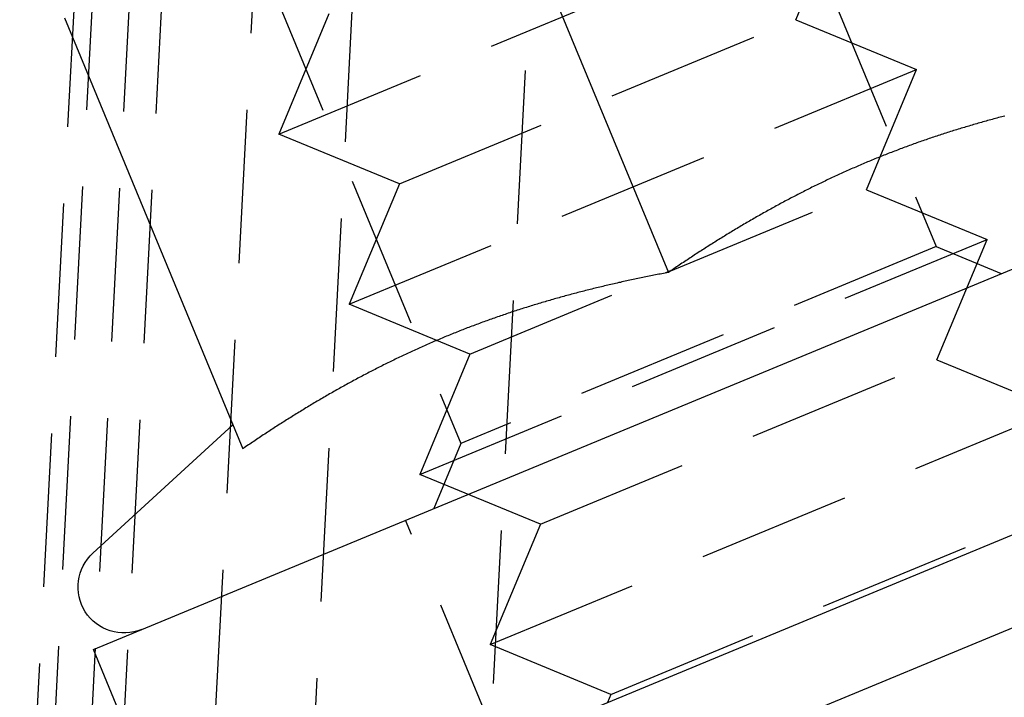
# Model space of a CAD drawing. Extents: x -221 to 1161, y 431 to 1015.
# Drawn here: x 224 to 240, y 852 to 863 of the extents above; entities that cross this region are included whole.
import ezdxf

# ---------------------------------------------------------------- set-up
doc = ezdxf.new("R2010")
doc.units = 0
doc.header["$LTSCALE"] = 10
doc.linetypes.add('VERDECKT', pattern=[0.375, 0.25, -0.125])
doc.layers.get('0').update_dxf_attribs({"linetype": 'CONTINUOUS'})
doc.layers.add('STEMPEL', color=3, linetype='CONTINUOUS')

# ---------------------------------------------------------------- blocks, each defined once
blk = doc.blocks.new('A$C57D7D076')
at = {"color": 1, "linetype": 'VERDECKT', "extrusion": (0, 1, -2e-16)}
for p, q in [((228.169504, -287.27743), (232.387342, -206.796295)), ((235.205259, -208.358059), (231.135233, -286.018774)), ((228.480371, -286.997525), (230.573809, -247.052343)), ((229.079549, -287.028926), (231.172987, -247.083745)), ((231.694011, -247.11105), (229.584872, -287.355821)), ((232.688286, -287.518464), (234.797425, -247.273694)), ((235.688981, -285.111042), (237.664079, -247.423928)), ((239.886566, -266.509154), (243.091923, -274.247569)), ((232.388401, -272.416226), (241.627086, -268.589438)), ((240.810684, -270.551191), (241.627086, -268.589438)), ((232.148151, -269.71451), (235.353508, -277.452925)), ((233.204803, -270.454473), (232.388401, -272.416226)), ((234.352853, -273.226112), (240.810684, -270.551191)), ((240.810684, -270.551191), (242.775136, -271.361077)), ((233.536451, -275.187865), (242.775136, -271.361077)), ((242.182815, -272.78438), (242.775136, -271.361077)), ((234.352853, -273.226112), (232.388401, -272.416226)), ((241.958734, -273.32283), (242.1828, -272.784417)), ((234.352853, -273.226112), (233.536451, -275.187865)), ((238.772417, -274.642645), (241.958734, -273.32283)), ((241.958734, -273.32283), (243.923186, -274.132715)), ((234.684502, -277.959504), (243.923186, -274.132715)), ((243.106784, -276.094468), (243.923186, -274.132715)), ((243.091923, -274.247569), (235.353508, -277.452925)), ((243.091923, -274.247569), (244.152852, -274.68702)), ((235.500904, -275.997751), (238.68722, -274.677935)), ((234.961714, -275.775458), (233.536451, -275.187865)), ((235.500904, -275.997751), (234.96175, -275.775473)), ((235.500904, -275.997751), (234.684502, -277.959504)), ((236.648954, -278.769389), (243.106784, -276.094468)), ((243.106784, -276.094468), (245.071236, -276.904354)), ((235.832552, -280.731142), (245.071236, -276.904354)), ((235.353508, -277.452925), (234.914056, -278.513854)), ((236.648954, -278.769389), (234.684502, -277.959504)), ((235.98285, -282.400714), (234.452117, -278.705196)), ((236.648954, -278.769389), (235.832552, -280.731142)), ((237.797004, -281.541028), (244.254834, -278.866107)), ((237.797004, -281.541028), (235.832552, -280.731142)), ((237.797004, -281.541028), (237.742577, -281.671811))]:
    blk.add_line(p, q, dxfattribs=at)
at = {"extrusion": (0, 1, -2e-16)}
for p, q in [((235.825592, -267.648866), (238.733509, -274.6692)), ((228.896495, -270.518992), (231.804413, -277.539325)), ((229.370779, -280.809955), (249.696129, -272.390919)), ((242.1828, -272.784417), (242.182815, -272.78438)), ((234.96175, -275.775473), (234.961714, -275.775458)), ((230.901513, -284.505473), (251.226863, -276.086438)), ((231.642436, -277.149513), (229.362372, -279.238806)), ((236.980602, -283.502781), (246.219287, -279.675992)), ((230.901513, -284.505473), (229.370779, -280.809955))]:
    blk.add_line(p, q, dxfattribs=at)
for points in [[(244.212, -272.121, 0), (244.186, -272.127, 0), (244.161, -272.134, 0), (244.135, -272.141, 0), (244.11, -272.147, 0), (244.084, -272.154, 0), (244.059, -272.161, 0), (244.033, -272.168, 0), (244.008, -272.175, 0), (243.983, -272.182, 0), (243.957, -272.189, 0), (243.932, -272.196, 0), (243.906, -272.203, 0), (243.881, -272.21, 0), (243.856, -272.217, 0), (243.83, -272.224, 0), (243.805, -272.231, 0), (243.78, -272.238, 0), (243.754, -272.246, 0), (243.729, -272.253, 0), (243.704, -272.26, 0), (243.679, -272.268, 0), (243.653, -272.275, 0), (243.628, -272.283, 0), (243.603, -272.29, 0), (243.578, -272.297, 0), (243.553, -272.305, 0), (243.528, -272.313, 0), (243.503, -272.32, 0), (243.477, -272.328, 0), (243.452, -272.336, 0), (243.427, -272.343, 0), (243.402, -272.351, 0), (243.377, -272.359, 0), (243.352, -272.367, 0), (243.327, -272.375, 0), (243.302, -272.383, 0), (243.277, -272.391, 0), (243.252, -272.399, 0), (243.227, -272.407, 0), (243.202, -272.415, 0), (243.177, -272.423, 0), (243.152, -272.431, 0), (243.127, -272.439, 0), (243.103, -272.447, 0), (243.078, -272.456, 0), (243.053, -272.464, 0), (243.028, -272.472, 0), (243.003, -272.481, 0), (242.978, -272.489, 0), (242.954, -272.498, 0), (242.929, -272.506, 0), (242.904, -272.515, 0), (242.879, -272.523, 0), (242.855, -272.532, 0), (242.83, -272.541, 0), (242.805, -272.549, 0), (242.781, -272.558, 0), (242.756, -272.567, 0), (242.731, -272.576, 0), (242.707, -272.584, 0), (242.682, -272.593, 0), (242.658, -272.602, 0), (242.633, -272.611, 0), (242.609, -272.62, 0), (242.584, -272.629, 0), (242.559, -272.638, 0), (242.535, -272.648, 0), (242.51, -272.657, 0), (242.486, -272.666, 0), (242.462, -272.675, 0), (242.437, -272.685, 0), (242.413, -272.694, 0), (242.388, -272.703, 0), (242.364, -272.713, 0), (242.34, -272.722, 0), (242.315, -272.732, 0), (242.291, -272.741, 0), (242.267, -272.751, 0), (242.242, -272.76, 0), (242.218, -272.77, 0), (242.194, -272.78, 0), (242.169, -272.79, 0), (242.145, -272.799, 0), (242.121, -272.809, 0), (242.097, -272.819, 0), (242.073, -272.829, 0), (242.049, -272.839, 0), (242.024, -272.849, 0), (242, -272.859, 0), (241.976, -272.869, 0), (241.952, -272.879, 0), (241.928, -272.889, 0), (241.904, -272.9, 0), (241.88, -272.91, 0), (241.856, -272.92, 0), (241.832, -272.93, 0), (241.808, -272.941, 0), (241.784, -272.951, 0), (241.76, -272.962, 0), (241.736, -272.972, 0), (241.712, -272.983, 0), (241.688, -272.993, 0), (241.664, -273.004, 0), (241.64, -273.015, 0), (241.617, -273.025, 0), (241.593, -273.036, 0), (241.569, -273.047, 0), (241.545, -273.058, 0), (241.521, -273.068, 0), (241.498, -273.079, 0), (241.474, -273.09, 0), (241.45, -273.101, 0), (241.426, -273.112, 0), (241.403, -273.123, 0), (241.379, -273.134, 0), (241.355, -273.146, 0), (241.332, -273.157, 0), (241.308, -273.168, 0), (241.284, -273.179, 0), (241.261, -273.191, 0), (241.237, -273.202, 0), (241.214, -273.213, 0), (241.19, -273.225, 0), (241.166, -273.236, 0), (241.143, -273.248, 0), (241.119, -273.259, 0), (241.096, -273.271, 0), (241.072, -273.282, 0), (241.049, -273.294, 0), (241.026, -273.306, 0), (241.002, -273.317, 0), (240.979, -273.329, 0), (240.955, -273.341, 0), (240.932, -273.353, 0), (240.909, -273.365, 0), (240.885, -273.377, 0), (240.862, -273.389, 0), (240.839, -273.401, 0), (240.815, -273.413, 0), (240.792, -273.425, 0), (240.769, -273.437, 0), (240.745, -273.449, 0), (240.722, -273.461, 0), (240.699, -273.473, 0), (240.676, -273.486, 0), (240.653, -273.498, 0), (240.629, -273.51, 0), (240.606, -273.523, 0), (240.583, -273.535, 0), (240.56, -273.548, 0), (240.537, -273.56, 0), (240.514, -273.573, 0), (240.491, -273.585, 0), (240.468, -273.598, 0), (240.445, -273.61, 0), (240.422, -273.623, 0), (240.399, -273.636, 0), (240.376, -273.649, 0), (240.353, -273.661, 0), (240.33, -273.674, 0), (240.307, -273.687, 0), (240.284, -273.7, 0), (240.261, -273.713, 0), (240.238, -273.726, 0), (240.215, -273.739, 0), (240.192, -273.752, 0), (240.169, -273.765, 0), (240.146, -273.778, 0), (240.124, -273.791, 0), (240.101, -273.804, 0), (240.078, -273.818, 0), (240.055, -273.831, 0), (240.032, -273.844, 0), (240.01, -273.857, 0), (239.987, -273.871, 0), (239.964, -273.884, 0), (239.941, -273.898, 0), (239.919, -273.911, 0), (239.896, -273.925, 0), (239.873, -273.938, 0), (239.851, -273.952, 0), (239.828, -273.965, 0), (239.805, -273.979, 0), (239.783, -273.992, 0), (239.76, -274.006, 0), (239.737, -274.02, 0), (239.715, -274.034, 0), (239.692, -274.047, 0), (239.67, -274.061, 0), (239.647, -274.075, 0), (239.625, -274.089, 0), (239.602, -274.103, 0), (239.58, -274.117, 0), (239.557, -274.131, 0), (239.535, -274.145, 0), (239.512, -274.159, 0), (239.49, -274.173, 0), (239.467, -274.187, 0), (239.445, -274.201, 0), (239.422, -274.215, 0), (239.4, -274.23, 0), (239.378, -274.244, 0), (239.355, -274.258, 0), (239.333, -274.272, 0), (239.31, -274.287, 0), (239.288, -274.301, 0), (239.266, -274.315, 0), (239.243, -274.33, 0), (239.221, -274.344, 0), (239.199, -274.359, 0), (239.177, -274.373, 0), (239.154, -274.388, 0), (239.132, -274.402, 0), (239.11, -274.417, 0), (239.088, -274.432, 0), (239.065, -274.446, 0), (239.043, -274.461, 0), (239.021, -274.476, 0), (238.999, -274.49, 0), (238.977, -274.505, 0), (238.954, -274.52, 0), (238.932, -274.535, 0), (238.91, -274.549, 0), (238.888, -274.564, 0), (238.866, -274.579, 0), (238.844, -274.594, 0), (238.822, -274.609, 0), (238.8, -274.624, 0), (238.778, -274.639, 0), (238.756, -274.654, 0), (238.734, -274.669, 0)], [(238.734, -274.669, 0), (238.707, -274.674, 0), (238.681, -274.679, 0), (238.655, -274.684, 0), (238.629, -274.689, 0), (238.602, -274.694, 0), (238.576, -274.699, 0), (238.55, -274.704, 0), (238.524, -274.709, 0), (238.498, -274.715, 0), (238.472, -274.72, 0), (238.445, -274.725, 0), (238.419, -274.73, 0), (238.393, -274.736, 0), (238.367, -274.741, 0), (238.341, -274.746, 0), (238.315, -274.752, 0), (238.289, -274.757, 0), (238.263, -274.762, 0), (238.237, -274.768, 0), (238.211, -274.773, 0), (238.185, -274.779, 0), (238.159, -274.784, 0), (238.133, -274.79, 0), (238.107, -274.795, 0), (238.081, -274.801, 0), (238.055, -274.807, 0), (238.029, -274.812, 0), (238.003, -274.818, 0), (237.977, -274.824, 0), (237.951, -274.83, 0), (237.925, -274.835, 0), (237.9, -274.841, 0), (237.874, -274.847, 0), (237.848, -274.853, 0), (237.822, -274.859, 0), (237.796, -274.865, 0), (237.77, -274.871, 0), (237.745, -274.877, 0), (237.719, -274.883, 0), (237.693, -274.889, 0), (237.667, -274.895, 0), (237.642, -274.901, 0), (237.616, -274.907, 0), (237.59, -274.914, 0), (237.565, -274.92, 0), (237.539, -274.926, 0), (237.513, -274.932, 0), (237.487, -274.939, 0), (237.462, -274.945, 0), (237.436, -274.952, 0), (237.411, -274.958, 0), (237.385, -274.965, 0), (237.359, -274.971, 0), (237.334, -274.978, 0), (237.308, -274.984, 0), (237.283, -274.991, 0), (237.257, -274.997, 0), (237.232, -275.004, 0), (237.206, -275.011, 0), (237.181, -275.018, 0), (237.155, -275.024, 0), (237.13, -275.031, 0), (237.104, -275.038, 0), (237.079, -275.045, 0), (237.053, -275.052, 0), (237.028, -275.059, 0), (237.003, -275.066, 0), (236.977, -275.073, 0), (236.952, -275.08, 0), (236.927, -275.087, 0), (236.901, -275.094, 0), (236.876, -275.101, 0), (236.851, -275.109, 0), (236.825, -275.116, 0), (236.8, -275.123, 0), (236.775, -275.13, 0), (236.75, -275.138, 0), (236.724, -275.145, 0), (236.699, -275.153, 0), (236.674, -275.16, 0), (236.649, -275.168, 0), (236.624, -275.175, 0), (236.599, -275.183, 0), (236.573, -275.19, 0), (236.548, -275.198, 0), (236.523, -275.206, 0), (236.498, -275.213, 0), (236.473, -275.221, 0), (236.448, -275.229, 0), (236.423, -275.237, 0), (236.398, -275.245, 0), (236.373, -275.253, 0), (236.348, -275.261, 0), (236.323, -275.269, 0), (236.298, -275.277, 0), (236.273, -275.285, 0), (236.248, -275.293, 0), (236.223, -275.301, 0), (236.198, -275.309, 0), (236.174, -275.318, 0), (236.149, -275.326, 0), (236.124, -275.334, 0), (236.099, -275.342, 0), (236.074, -275.351, 0), (236.049, -275.359, 0), (236.025, -275.368, 0), (236, -275.376, 0), (235.975, -275.385, 0), (235.95, -275.393, 0), (235.926, -275.402, 0), (235.901, -275.411, 0), (235.876, -275.419, 0), (235.852, -275.428, 0), (235.827, -275.437, 0), (235.802, -275.446, 0), (235.778, -275.455, 0), (235.753, -275.463, 0), (235.729, -275.472, 0), (235.704, -275.481, 0), (235.679, -275.49, 0), (235.655, -275.499, 0), (235.63, -275.509, 0), (235.606, -275.518, 0), (235.581, -275.527, 0), (235.557, -275.536, 0), (235.532, -275.545, 0), (235.508, -275.555, 0), (235.484, -275.564, 0), (235.459, -275.573, 0), (235.435, -275.583, 0), (235.41, -275.592, 0), (235.386, -275.602, 0), (235.362, -275.611, 0), (235.337, -275.621, 0), (235.313, -275.631, 0), (235.289, -275.64, 0), (235.265, -275.65, 0), (235.24, -275.66, 0), (235.216, -275.67, 0), (235.192, -275.679, 0), (235.168, -275.689, 0), (235.144, -275.699, 0), (235.119, -275.709, 0), (235.095, -275.719, 0), (235.071, -275.729, 0), (235.047, -275.739, 0), (235.023, -275.749, 0), (234.999, -275.76, 0), (234.975, -275.77, 0), (234.951, -275.78, 0), (234.927, -275.79, 0), (234.903, -275.801, 0), (234.879, -275.811, 0), (234.855, -275.821, 0), (234.831, -275.832, 0), (234.807, -275.842, 0), (234.783, -275.853, 0), (234.759, -275.863, 0), (234.735, -275.874, 0), (234.711, -275.885, 0), (234.687, -275.895, 0), (234.664, -275.906, 0), (234.64, -275.917, 0), (234.616, -275.928, 0), (234.592, -275.939, 0), (234.568, -275.95, 0), (234.545, -275.96, 0), (234.521, -275.971, 0), (234.497, -275.982, 0), (234.474, -275.994, 0), (234.45, -276.005, 0), (234.426, -276.016, 0), (234.403, -276.027, 0), (234.379, -276.038, 0), (234.355, -276.049, 0), (234.332, -276.061, 0), (234.308, -276.072, 0), (234.284, -276.083, 0), (234.261, -276.095, 0), (234.237, -276.106, 0), (234.214, -276.118, 0), (234.19, -276.129, 0), (234.167, -276.141, 0), (234.143, -276.152, 0), (234.12, -276.164, 0), (234.096, -276.176, 0), (234.073, -276.188, 0), (234.05, -276.199, 0), (234.026, -276.211, 0), (234.003, -276.223, 0), (233.979, -276.235, 0), (233.956, -276.247, 0), (233.933, -276.259, 0), (233.909, -276.271, 0), (233.886, -276.283, 0), (233.863, -276.295, 0), (233.84, -276.307, 0), (233.816, -276.319, 0), (233.793, -276.331, 0), (233.77, -276.344, 0), (233.747, -276.356, 0), (233.724, -276.368, 0), (233.7, -276.38, 0), (233.677, -276.393, 0), (233.654, -276.405, 0), (233.631, -276.418, 0), (233.608, -276.43, 0), (233.585, -276.443, 0), (233.562, -276.455, 0), (233.539, -276.468, 0), (233.516, -276.48, 0), (233.492, -276.493, 0), (233.469, -276.506, 0), (233.446, -276.519, 0), (233.423, -276.531, 0), (233.401, -276.544, 0), (233.378, -276.557, 0), (233.355, -276.57, 0), (233.332, -276.583, 0), (233.309, -276.596, 0), (233.286, -276.609, 0), (233.263, -276.622, 0), (233.24, -276.635, 0), (233.217, -276.648, 0), (233.194, -276.661, 0), (233.172, -276.674, 0), (233.149, -276.688, 0), (233.126, -276.701, 0), (233.103, -276.714, 0), (233.08, -276.728, 0), (233.058, -276.741, 0), (233.035, -276.754, 0), (233.012, -276.768, 0), (232.989, -276.781, 0), (232.967, -276.795, 0), (232.944, -276.808, 0), (232.921, -276.822, 0), (232.899, -276.835, 0), (232.876, -276.849, 0), (232.854, -276.863, 0), (232.831, -276.876, 0), (232.808, -276.89, 0), (232.786, -276.904, 0), (232.763, -276.918, 0), (232.741, -276.931, 0), (232.718, -276.945, 0), (232.695, -276.959, 0), (232.673, -276.973, 0), (232.65, -276.987, 0), (232.628, -277.001, 0), (232.605, -277.015, 0), (232.583, -277.029, 0), (232.561, -277.043, 0), (232.538, -277.057, 0), (232.516, -277.071, 0), (232.493, -277.085, 0), (232.471, -277.1, 0), (232.448, -277.114, 0), (232.426, -277.128, 0), (232.404, -277.142, 0), (232.381, -277.157, 0), (232.359, -277.171, 0), (232.337, -277.186, 0), (232.314, -277.2, 0), (232.292, -277.214, 0), (232.27, -277.229, 0), (232.248, -277.243, 0), (232.225, -277.258, 0), (232.203, -277.272, 0), (232.181, -277.287, 0), (232.159, -277.302, 0), (232.136, -277.316, 0), (232.114, -277.331, 0), (232.092, -277.346, 0), (232.07, -277.36, 0), (232.048, -277.375, 0), (232.025, -277.39, 0), (232.003, -277.405, 0), (231.981, -277.42, 0), (231.959, -277.434, 0), (231.937, -277.449, 0), (231.915, -277.464, 0), (231.893, -277.479, 0), (231.871, -277.494, 0), (231.849, -277.509, 0), (231.826, -277.524, 0), (231.804, -277.539, 0)]]:
    blk.add_polyline3d(points)
at = {"color": 1}
for points in [[(244.212, -272.121, 0), (244.186, -272.127, 0), (244.161, -272.134, 0), (244.135, -272.141, 0), (244.11, -272.147, 0), (244.084, -272.154, 0), (244.059, -272.161, 0), (244.033, -272.168, 0), (244.008, -272.175, 0), (243.983, -272.182, 0), (243.957, -272.189, 0), (243.932, -272.196, 0), (243.906, -272.203, 0), (243.881, -272.21, 0), (243.856, -272.217, 0), (243.83, -272.224, 0), (243.805, -272.231, 0), (243.78, -272.238, 0), (243.754, -272.246, 0), (243.729, -272.253, 0), (243.704, -272.26, 0), (243.679, -272.268, 0), (243.653, -272.275, 0), (243.628, -272.283, 0), (243.603, -272.29, 0), (243.578, -272.297, 0), (243.553, -272.305, 0), (243.528, -272.313, 0), (243.503, -272.32, 0), (243.477, -272.328, 0), (243.452, -272.336, 0), (243.427, -272.343, 0), (243.402, -272.351, 0), (243.377, -272.359, 0), (243.352, -272.367, 0), (243.327, -272.375, 0), (243.302, -272.383, 0), (243.277, -272.391, 0), (243.252, -272.399, 0), (243.227, -272.407, 0), (243.202, -272.415, 0), (243.177, -272.423, 0), (243.152, -272.431, 0), (243.127, -272.439, 0), (243.103, -272.447, 0), (243.078, -272.456, 0), (243.053, -272.464, 0), (243.028, -272.472, 0), (243.003, -272.481, 0), (242.978, -272.489, 0), (242.954, -272.498, 0), (242.929, -272.506, 0), (242.904, -272.515, 0), (242.879, -272.523, 0), (242.855, -272.532, 0), (242.83, -272.541, 0), (242.805, -272.549, 0), (242.781, -272.558, 0), (242.756, -272.567, 0), (242.731, -272.576, 0), (242.707, -272.584, 0), (242.682, -272.593, 0), (242.658, -272.602, 0), (242.633, -272.611, 0), (242.609, -272.62, 0), (242.584, -272.629, 0), (242.559, -272.638, 0), (242.535, -272.648, 0), (242.51, -272.657, 0), (242.486, -272.666, 0), (242.462, -272.675, 0), (242.437, -272.685, 0), (242.413, -272.694, 0), (242.388, -272.703, 0), (242.364, -272.713, 0), (242.34, -272.722, 0), (242.315, -272.732, 0), (242.291, -272.741, 0), (242.267, -272.751, 0), (242.242, -272.76, 0), (242.218, -272.77, 0), (242.194, -272.78, 0), (242.169, -272.79, 0), (242.145, -272.799, 0), (242.121, -272.809, 0), (242.097, -272.819, 0), (242.073, -272.829, 0), (242.049, -272.839, 0), (242.024, -272.849, 0), (242, -272.859, 0), (241.976, -272.869, 0), (241.952, -272.879, 0), (241.928, -272.889, 0), (241.904, -272.9, 0), (241.88, -272.91, 0), (241.856, -272.92, 0), (241.832, -272.93, 0), (241.808, -272.941, 0), (241.784, -272.951, 0), (241.76, -272.962, 0), (241.736, -272.972, 0), (241.712, -272.983, 0), (241.688, -272.993, 0), (241.664, -273.004, 0), (241.64, -273.015, 0), (241.617, -273.025, 0), (241.593, -273.036, 0), (241.569, -273.047, 0), (241.545, -273.058, 0), (241.521, -273.068, 0), (241.498, -273.079, 0), (241.474, -273.09, 0), (241.45, -273.101, 0), (241.426, -273.112, 0), (241.403, -273.123, 0), (241.379, -273.134, 0), (241.355, -273.146, 0), (241.332, -273.157, 0), (241.308, -273.168, 0), (241.284, -273.179, 0), (241.261, -273.191, 0), (241.237, -273.202, 0), (241.214, -273.213, 0), (241.19, -273.225, 0), (241.166, -273.236, 0), (241.143, -273.248, 0), (241.119, -273.259, 0), (241.096, -273.271, 0), (241.072, -273.282, 0), (241.049, -273.294, 0), (241.026, -273.306, 0), (241.002, -273.317, 0), (240.979, -273.329, 0), (240.955, -273.341, 0), (240.932, -273.353, 0), (240.909, -273.365, 0), (240.885, -273.377, 0), (240.862, -273.389, 0), (240.839, -273.401, 0), (240.815, -273.413, 0), (240.792, -273.425, 0), (240.769, -273.437, 0), (240.745, -273.449, 0), (240.722, -273.461, 0), (240.699, -273.473, 0), (240.676, -273.486, 0), (240.653, -273.498, 0), (240.629, -273.51, 0), (240.606, -273.523, 0), (240.583, -273.535, 0), (240.56, -273.548, 0), (240.537, -273.56, 0), (240.514, -273.573, 0), (240.491, -273.585, 0), (240.468, -273.598, 0), (240.445, -273.61, 0), (240.422, -273.623, 0), (240.399, -273.636, 0), (240.376, -273.649, 0), (240.353, -273.661, 0), (240.33, -273.674, 0), (240.307, -273.687, 0), (240.284, -273.7, 0), (240.261, -273.713, 0), (240.238, -273.726, 0), (240.215, -273.739, 0), (240.192, -273.752, 0), (240.169, -273.765, 0), (240.146, -273.778, 0), (240.124, -273.791, 0), (240.101, -273.804, 0), (240.078, -273.818, 0), (240.055, -273.831, 0), (240.032, -273.844, 0), (240.01, -273.857, 0), (239.987, -273.871, 0), (239.964, -273.884, 0), (239.941, -273.898, 0), (239.919, -273.911, 0), (239.896, -273.925, 0), (239.873, -273.938, 0), (239.851, -273.952, 0), (239.828, -273.965, 0), (239.805, -273.979, 0), (239.783, -273.992, 0), (239.76, -274.006, 0), (239.737, -274.02, 0), (239.715, -274.034, 0), (239.692, -274.047, 0), (239.67, -274.061, 0), (239.647, -274.075, 0), (239.625, -274.089, 0), (239.602, -274.103, 0), (239.58, -274.117, 0), (239.557, -274.131, 0), (239.535, -274.145, 0), (239.512, -274.159, 0), (239.49, -274.173, 0), (239.467, -274.187, 0), (239.445, -274.201, 0), (239.422, -274.215, 0), (239.4, -274.23, 0), (239.378, -274.244, 0), (239.355, -274.258, 0), (239.333, -274.272, 0), (239.31, -274.287, 0), (239.288, -274.301, 0), (239.266, -274.315, 0), (239.243, -274.33, 0), (239.221, -274.344, 0), (239.199, -274.359, 0), (239.177, -274.373, 0), (239.154, -274.388, 0), (239.132, -274.402, 0), (239.11, -274.417, 0), (239.088, -274.432, 0), (239.065, -274.446, 0), (239.043, -274.461, 0), (239.021, -274.476, 0), (238.999, -274.49, 0), (238.977, -274.505, 0), (238.954, -274.52, 0), (238.932, -274.535, 0), (238.91, -274.549, 0), (238.888, -274.564, 0), (238.866, -274.579, 0), (238.844, -274.594, 0), (238.822, -274.609, 0), (238.8, -274.624, 0), (238.778, -274.639, 0), (238.756, -274.654, 0), (238.734, -274.669, 0)], [(238.734, -274.669, 0), (238.707, -274.674, 0), (238.681, -274.679, 0), (238.655, -274.684, 0), (238.629, -274.689, 0), (238.602, -274.694, 0), (238.576, -274.699, 0), (238.55, -274.704, 0), (238.524, -274.709, 0), (238.498, -274.715, 0), (238.472, -274.72, 0), (238.445, -274.725, 0), (238.419, -274.73, 0), (238.393, -274.736, 0), (238.367, -274.741, 0), (238.341, -274.746, 0), (238.315, -274.752, 0), (238.289, -274.757, 0), (238.263, -274.762, 0), (238.237, -274.768, 0), (238.211, -274.773, 0), (238.185, -274.779, 0), (238.159, -274.784, 0), (238.133, -274.79, 0), (238.107, -274.795, 0), (238.081, -274.801, 0), (238.055, -274.807, 0), (238.029, -274.812, 0), (238.003, -274.818, 0), (237.977, -274.824, 0), (237.951, -274.83, 0), (237.925, -274.835, 0), (237.9, -274.841, 0), (237.874, -274.847, 0), (237.848, -274.853, 0), (237.822, -274.859, 0), (237.796, -274.865, 0), (237.77, -274.871, 0), (237.745, -274.877, 0), (237.719, -274.883, 0), (237.693, -274.889, 0), (237.667, -274.895, 0), (237.642, -274.901, 0), (237.616, -274.907, 0), (237.59, -274.914, 0), (237.565, -274.92, 0), (237.539, -274.926, 0), (237.513, -274.932, 0), (237.487, -274.939, 0), (237.462, -274.945, 0), (237.436, -274.952, 0), (237.411, -274.958, 0), (237.385, -274.965, 0), (237.359, -274.971, 0), (237.334, -274.978, 0), (237.308, -274.984, 0), (237.283, -274.991, 0), (237.257, -274.997, 0), (237.232, -275.004, 0), (237.206, -275.011, 0), (237.181, -275.018, 0), (237.155, -275.024, 0), (237.13, -275.031, 0), (237.104, -275.038, 0), (237.079, -275.045, 0), (237.053, -275.052, 0), (237.028, -275.059, 0), (237.003, -275.066, 0), (236.977, -275.073, 0), (236.952, -275.08, 0), (236.927, -275.087, 0), (236.901, -275.094, 0), (236.876, -275.101, 0), (236.851, -275.109, 0), (236.825, -275.116, 0), (236.8, -275.123, 0), (236.775, -275.13, 0), (236.75, -275.138, 0), (236.724, -275.145, 0), (236.699, -275.153, 0), (236.674, -275.16, 0), (236.649, -275.168, 0), (236.624, -275.175, 0), (236.599, -275.183, 0), (236.573, -275.19, 0), (236.548, -275.198, 0), (236.523, -275.206, 0), (236.498, -275.213, 0), (236.473, -275.221, 0), (236.448, -275.229, 0), (236.423, -275.237, 0), (236.398, -275.245, 0), (236.373, -275.253, 0), (236.348, -275.261, 0), (236.323, -275.269, 0), (236.298, -275.277, 0), (236.273, -275.285, 0), (236.248, -275.293, 0), (236.223, -275.301, 0), (236.198, -275.309, 0), (236.174, -275.318, 0), (236.149, -275.326, 0), (236.124, -275.334, 0), (236.099, -275.342, 0), (236.074, -275.351, 0), (236.049, -275.359, 0), (236.025, -275.368, 0), (236, -275.376, 0), (235.975, -275.385, 0), (235.95, -275.393, 0), (235.926, -275.402, 0), (235.901, -275.411, 0), (235.876, -275.419, 0), (235.852, -275.428, 0), (235.827, -275.437, 0), (235.802, -275.446, 0), (235.778, -275.455, 0), (235.753, -275.463, 0), (235.729, -275.472, 0), (235.704, -275.481, 0), (235.679, -275.49, 0), (235.655, -275.499, 0), (235.63, -275.509, 0), (235.606, -275.518, 0), (235.581, -275.527, 0), (235.557, -275.536, 0), (235.532, -275.545, 0), (235.508, -275.555, 0), (235.484, -275.564, 0), (235.459, -275.573, 0), (235.435, -275.583, 0), (235.41, -275.592, 0), (235.386, -275.602, 0), (235.362, -275.611, 0), (235.337, -275.621, 0), (235.313, -275.631, 0), (235.289, -275.64, 0), (235.265, -275.65, 0), (235.24, -275.66, 0), (235.216, -275.67, 0), (235.192, -275.679, 0), (235.168, -275.689, 0), (235.144, -275.699, 0), (235.119, -275.709, 0), (235.095, -275.719, 0), (235.071, -275.729, 0), (235.047, -275.739, 0), (235.023, -275.749, 0), (234.999, -275.76, 0), (234.975, -275.77, 0), (234.951, -275.78, 0), (234.927, -275.79, 0), (234.903, -275.801, 0), (234.879, -275.811, 0), (234.855, -275.821, 0), (234.831, -275.832, 0), (234.807, -275.842, 0), (234.783, -275.853, 0), (234.759, -275.863, 0), (234.735, -275.874, 0), (234.711, -275.885, 0), (234.687, -275.895, 0), (234.664, -275.906, 0), (234.64, -275.917, 0), (234.616, -275.928, 0), (234.592, -275.939, 0), (234.568, -275.95, 0), (234.545, -275.96, 0), (234.521, -275.971, 0), (234.497, -275.982, 0), (234.474, -275.994, 0), (234.45, -276.005, 0), (234.426, -276.016, 0), (234.403, -276.027, 0), (234.379, -276.038, 0), (234.355, -276.049, 0), (234.332, -276.061, 0), (234.308, -276.072, 0), (234.284, -276.083, 0), (234.261, -276.095, 0), (234.237, -276.106, 0), (234.214, -276.118, 0), (234.19, -276.129, 0), (234.167, -276.141, 0), (234.143, -276.152, 0), (234.12, -276.164, 0), (234.096, -276.176, 0), (234.073, -276.188, 0), (234.05, -276.199, 0), (234.026, -276.211, 0), (234.003, -276.223, 0), (233.979, -276.235, 0), (233.956, -276.247, 0), (233.933, -276.259, 0), (233.909, -276.271, 0), (233.886, -276.283, 0), (233.863, -276.295, 0), (233.84, -276.307, 0), (233.816, -276.319, 0), (233.793, -276.331, 0), (233.77, -276.344, 0), (233.747, -276.356, 0), (233.724, -276.368, 0), (233.7, -276.38, 0), (233.677, -276.393, 0), (233.654, -276.405, 0), (233.631, -276.418, 0), (233.608, -276.43, 0), (233.585, -276.443, 0), (233.562, -276.455, 0), (233.539, -276.468, 0), (233.516, -276.48, 0), (233.492, -276.493, 0), (233.469, -276.506, 0), (233.446, -276.519, 0), (233.423, -276.531, 0), (233.401, -276.544, 0), (233.378, -276.557, 0), (233.355, -276.57, 0), (233.332, -276.583, 0), (233.309, -276.596, 0), (233.286, -276.609, 0), (233.263, -276.622, 0), (233.24, -276.635, 0), (233.217, -276.648, 0), (233.194, -276.661, 0), (233.172, -276.674, 0), (233.149, -276.688, 0), (233.126, -276.701, 0), (233.103, -276.714, 0), (233.08, -276.728, 0), (233.058, -276.741, 0), (233.035, -276.754, 0), (233.012, -276.768, 0), (232.989, -276.781, 0), (232.967, -276.795, 0), (232.944, -276.808, 0), (232.921, -276.822, 0), (232.899, -276.835, 0), (232.876, -276.849, 0), (232.854, -276.863, 0), (232.831, -276.876, 0), (232.808, -276.89, 0), (232.786, -276.904, 0), (232.763, -276.918, 0), (232.741, -276.931, 0), (232.718, -276.945, 0), (232.695, -276.959, 0), (232.673, -276.973, 0), (232.65, -276.987, 0), (232.628, -277.001, 0), (232.605, -277.015, 0), (232.583, -277.029, 0), (232.561, -277.043, 0), (232.538, -277.057, 0), (232.516, -277.071, 0), (232.493, -277.085, 0), (232.471, -277.1, 0), (232.448, -277.114, 0), (232.426, -277.128, 0), (232.404, -277.142, 0), (232.381, -277.157, 0), (232.359, -277.171, 0), (232.337, -277.186, 0), (232.314, -277.2, 0), (232.292, -277.214, 0), (232.27, -277.229, 0), (232.248, -277.243, 0), (232.225, -277.258, 0), (232.203, -277.272, 0), (232.181, -277.287, 0), (232.159, -277.302, 0), (232.136, -277.316, 0), (232.114, -277.331, 0), (232.092, -277.346, 0), (232.07, -277.36, 0), (232.048, -277.375, 0), (232.025, -277.39, 0), (232.003, -277.405, 0), (231.981, -277.42, 0), (231.959, -277.434, 0), (231.937, -277.449, 0), (231.915, -277.464, 0), (231.893, -277.479, 0), (231.871, -277.494, 0), (231.849, -277.509, 0), (231.826, -277.524, 0), (231.804, -277.539, 0)]]:
    blk.add_polyline3d(points, dxfattribs=at)
at = {"color": 1, "linetype": 'VERDECKT'}
blk.add_polyline3d([(238.772, -274.643, 0), (238.772, -274.643, 0), (238.771, -274.643, 0), (238.77, -274.643, 0), (238.77, -274.644, 0), (238.769, -274.644, 0), (238.768, -274.644, 0), (238.768, -274.645, 0), (238.767, -274.645, 0), (238.766, -274.645, 0), (238.766, -274.645, 0), (238.765, -274.646, 0), (238.764, -274.646, 0), (238.764, -274.646, 0), (238.763, -274.647, 0), (238.762, -274.647, 0), (238.762, -274.647, 0), (238.761, -274.647, 0), (238.76, -274.648, 0), (238.76, -274.648, 0), (238.759, -274.648, 0), (238.758, -274.648, 0), (238.758, -274.649, 0), (238.757, -274.649, 0), (238.756, -274.649, 0), (238.756, -274.65, 0), (238.755, -274.65, 0), (238.754, -274.65, 0), (238.754, -274.65, 0), (238.753, -274.651, 0), (238.752, -274.651, 0), (238.752, -274.651, 0), (238.751, -274.651, 0), (238.75, -274.652, 0), (238.75, -274.652, 0), (238.749, -274.652, 0), (238.748, -274.653, 0), (238.748, -274.653, 0), (238.747, -274.653, 0), (238.746, -274.653, 0), (238.746, -274.654, 0), (238.745, -274.654, 0), (238.744, -274.654, 0), (238.744, -274.655, 0), (238.743, -274.655, 0), (238.742, -274.655, 0), (238.742, -274.655, 0), (238.741, -274.656, 0), (238.74, -274.656, 0), (238.74, -274.656, 0), (238.739, -274.656, 0), (238.738, -274.657, 0), (238.738, -274.657, 0), (238.737, -274.657, 0), (238.736, -274.658, 0), (238.736, -274.658, 0), (238.735, -274.658, 0), (238.734, -274.658, 0), (238.734, -274.659, 0), (238.733, -274.659, 0), (238.732, -274.659, 0), (238.732, -274.659, 0), (238.731, -274.66, 0), (238.73, -274.66, 0), (238.73, -274.66, 0), (238.729, -274.661, 0), (238.728, -274.661, 0), (238.728, -274.661, 0), (238.727, -274.661, 0), (238.726, -274.662, 0), (238.726, -274.662, 0), (238.725, -274.662, 0), (238.724, -274.662, 0), (238.724, -274.663, 0), (238.723, -274.663, 0), (238.722, -274.663, 0), (238.722, -274.664, 0), (238.721, -274.664, 0), (238.721, -274.664, 0), (238.72, -274.664, 0), (238.719, -274.665, 0), (238.719, -274.665, 0), (238.718, -274.665, 0), (238.717, -274.666, 0), (238.717, -274.666, 0), (238.716, -274.666, 0), (238.715, -274.666, 0), (238.715, -274.667, 0), (238.714, -274.667, 0), (238.713, -274.667, 0), (238.713, -274.667, 0), (238.712, -274.668, 0), (238.711, -274.668, 0), (238.711, -274.668, 0), (238.71, -274.669, 0), (238.709, -274.669, 0), (238.709, -274.669, 0), (238.708, -274.669, 0), (238.707, -274.67, 0), (238.707, -274.67, 0), (238.706, -274.67, 0), (238.705, -274.67, 0), (238.705, -274.671, 0), (238.704, -274.671, 0), (238.703, -274.671, 0), (238.703, -274.672, 0), (238.702, -274.672, 0), (238.701, -274.672, 0), (238.701, -274.672, 0), (238.7, -274.673, 0), (238.699, -274.673, 0), (238.699, -274.673, 0), (238.698, -274.674, 0), (238.697, -274.674, 0), (238.697, -274.674, 0), (238.696, -274.674, 0), (238.695, -274.675, 0), (238.695, -274.675, 0), (238.694, -274.675, 0), (238.693, -274.675, 0), (238.693, -274.676, 0), (238.692, -274.676, 0), (238.691, -274.676, 0), (238.691, -274.677, 0), (238.69, -274.677, 0), (238.689, -274.677, 0), (238.689, -274.677, 0), (238.688, -274.678, 0), (238.687, -274.678, 0)], dxfattribs=at)
at = {"extrusion": (0, -2e-16, -1)}
blk.add_arc((-229.869064, -279.791764), 0.75, 247.5, 47.5, dxfattribs=at)

msp = doc.modelspace()

# ---------------------------------------------------------------- block references
at = {"layer": 'STEMPEL'}
msp.add_blockref('A$C57D7D076', (-4.225, 1133.46, -276.739), dxfattribs=at)

doc.saveas('drawing.dxf')
